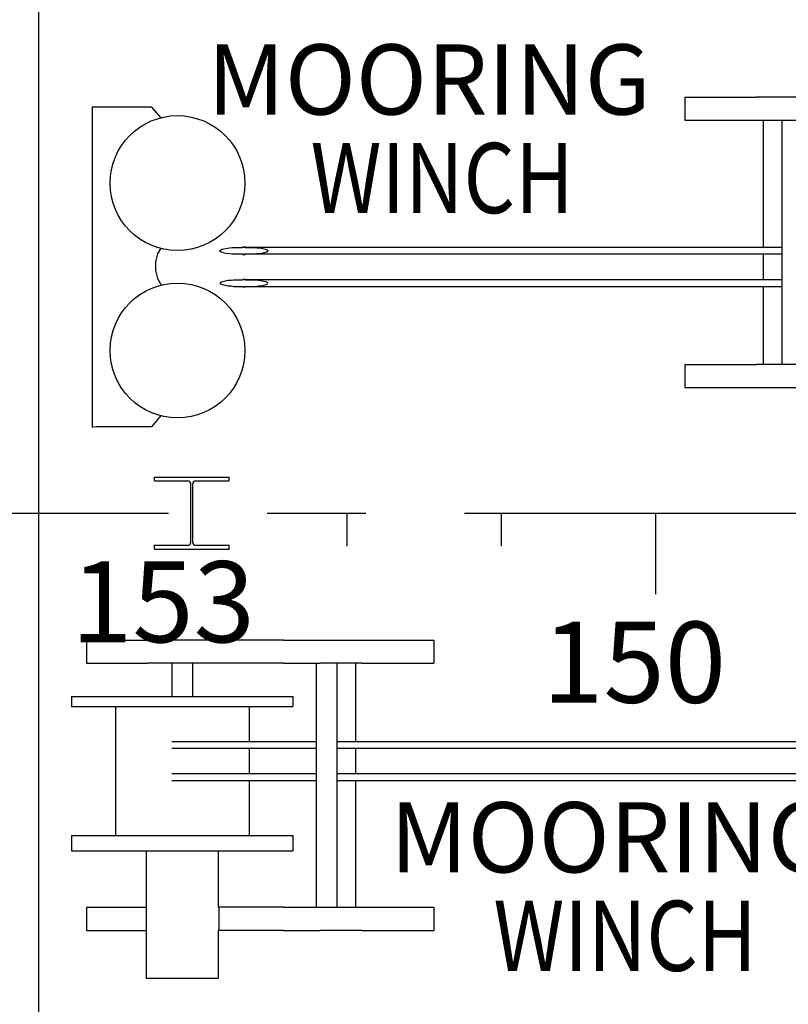
# Model space of a CAD drawing. Extents: x -39.5 to 45.6, y -14.4 to 15.7.
# Drawn here: x -18.5 to -17.4, y 8.9 to 10.4 of the extents above; entities that cross this region are included whole.
import ezdxf
from ezdxf.enums import TextEntityAlignment as Align

# ---------------------------------------------------------------- set-up
doc = ezdxf.new("R2010")
doc.units = 0
doc.header["$LTSCALE"] = 0.6
doc.header["$MEASUREMENT"] = 0
doc.linetypes.add('CENTER', pattern=[2, 1.25, -0.25, 0.25, -0.25])
doc.linetypes.add('MS', pattern=[0])
for name, color, linetype in [('BACKGROUND', 9, 'CONTINUOUS'), ('CENTER', 6, 'CENTER'), ('EQUIPMENT', 11, 'CONTINUOUS'), ('TEXT', 3, 'MS')]:
    doc.layers.add(name, color=color, linetype=linetype)
doc.styles.add('ROMANS', font='ROMANS.shx', dxfattribs={"height": 0.15625})

msp = doc.modelspace()

# ---------------------------------------------------------------- linework, layer by layer
at = {"layer": 'BACKGROUND'}
for p, q in [((-18.4982, 7.6543), (-18.4982, 11.7128)), ((-18.3223, 9.7324), (-18.3223, 9.7382)), ((-18.3223, 9.7382), (-18.209, 9.7382)), ((-18.3223, 9.7324), (-18.2715, 9.7324)), ((-18.2598, 9.7324), (-18.209, 9.7324)), ((-18.209, 9.7324), (-18.209, 9.7382)), ((-18.2672, 9.639), (-18.2672, 9.7281)), ((-18.2641, 9.639), (-18.2641, 9.7281)), ((-19.8308, 9.6836), (-18.4982, 9.6836)), ((-18.3223, 9.6347), (-18.2715, 9.6347)), ((-18.3223, 9.6289), (-18.3223, 9.6347)), ((-18.3223, 9.6289), (-18.209, 9.6289)), ((-18.2598, 9.6347), (-18.209, 9.6347)), ((-18.209, 9.6289), (-18.209, 9.6347))]:
    msp.add_line(p, q, dxfattribs=at)
for centre, start, end in [((-18.2715, 9.7281), 360, 90.0013), ((-18.2598, 9.7281), 89.9987, 180), ((-18.2715, 9.639), 269.9987, 0), ((-18.2598, 9.639), 180, 270.0013)]:
    msp.add_arc(centre, 0.0043, start, end, dxfattribs=at)
at = {"layer": 'CENTER', "color": 5, "linetype": 'CENTER'}
msp.add_line((-20.2511, 9.6836), (-9.0674, 9.6836), dxfattribs=at)
at = {"layer": 'EQUIPMENT'}
for p, q in [((-17.5164, 10.3149), (-17.4074, 10.3149)), ((-17.5164, 10.3149), (-17.5164, 10.2798)), ((-17.5164, 10.3149), (-17.4074, 10.3149)), ((-17.5164, 10.3149), (-17.5164, 10.2798)), ((-17.3439, 10.3149), (-17.4074, 10.3149)), ((-17.3439, 10.3149), (-17.4074, 10.3149)), ((-18.4172, 10.3003), (-18.4172, 9.8139)), ((-18.4172, 10.3003), (-18.4172, 9.8139)), ((-18.4172, 10.3003), (-18.4165, 10.3003)), ((-18.4172, 10.3003), (-18.4165, 10.3003)), ((-18.4165, 10.3003), (-18.411, 10.3003)), ((-18.4165, 10.3003), (-18.411, 10.3003)), ((-18.411, 10.3003), (-18.3272, 10.3003)), ((-18.411, 10.3003), (-18.3272, 10.3003)), ((-18.3272, 10.3003), (-18.3127, 10.2834)), ((-17.5164, 10.2798), (-17.4074, 10.2798)), ((-17.5164, 10.2798), (-17.4074, 10.2798)), ((-17.4074, 10.2798), (-17.3439, 10.2798)), ((-17.4074, 10.2798), (-17.3439, 10.2798)), ((-17.3976, 10.2798), (-17.3976, 10.0871)), ((-17.3976, 10.2798), (-17.3976, 10.0871)), ((-17.3693, 10.2798), (-17.3693, 9.9092)), ((-17.3693, 10.2798), (-17.3693, 9.9092)), ((-18.3179, 10.0769), (-18.3209, 10.0652)), ((-18.3179, 10.0769), (-18.3209, 10.0652)), ((-18.3125, 10.0857), (-18.3179, 10.0769)), ((-18.2201, 10.0835), (-18.2233, 10.0813)), ((-18.2201, 10.0835), (-18.2233, 10.0813)), ((-18.2233, 10.0813), (-18.2201, 10.0798)), ((-18.2233, 10.0813), (-18.2201, 10.0798)), ((-18.2138, 10.0849), (-18.2201, 10.0835)), ((-18.2138, 10.0849), (-18.2201, 10.0835)), ((-18.2201, 10.0798), (-18.2138, 10.0783)), ((-18.2201, 10.0798), (-18.2138, 10.0783)), ((-18.2082, 10.0857), (-18.2138, 10.0849)), ((-18.2082, 10.0857), (-18.2138, 10.0849)), ((-18.2138, 10.0783), (-18.2082, 10.0776)), ((-18.2138, 10.0783), (-18.2082, 10.0776)), ((-18.2041, 10.0864), (-18.2082, 10.0857)), ((-18.2041, 10.0864), (-18.2082, 10.0857)), ((-18.2082, 10.0776), (-18.2041, 10.0769)), ((-18.2082, 10.0776), (-18.2041, 10.0769)), ((-18.201, 10.0864), (-18.2041, 10.0864)), ((-18.201, 10.0864), (-18.2041, 10.0864)), ((-18.2041, 10.0769), (-18.201, 10.0769)), ((-18.2041, 10.0769), (-18.201, 10.0769)), ((-18.1987, 10.0864), (-18.201, 10.0864)), ((-18.1987, 10.0864), (-18.201, 10.0864)), ((-18.201, 10.0769), (-18.1987, 10.0769)), ((-18.201, 10.0769), (-18.1987, 10.0769)), ((-18.1969, 10.0864), (-18.1987, 10.0864)), ((-18.1969, 10.0864), (-18.1987, 10.0864)), ((-18.1987, 10.0769), (-18.1969, 10.0769)), ((-18.1987, 10.0769), (-18.1969, 10.0769)), ((-18.1955, 10.0864), (-18.1969, 10.0864)), ((-18.1955, 10.0864), (-18.1969, 10.0864)), ((-18.1969, 10.0769), (-18.1955, 10.0769)), ((-18.1969, 10.0769), (-18.1955, 10.0769)), ((-18.1943, 10.0864), (-18.1955, 10.0864)), ((-18.1943, 10.0864), (-18.1955, 10.0864)), ((-18.1955, 10.0769), (-18.1943, 10.0769)), ((-18.1955, 10.0769), (-18.1943, 10.0769)), ((-18.1934, 10.0864), (-18.1943, 10.0864)), ((-18.1934, 10.0864), (-18.1943, 10.0864)), ((-18.1943, 10.0769), (-18.1934, 10.0769)), ((-18.1943, 10.0769), (-18.1934, 10.0769)), ((-18.1926, 10.0864), (-18.1934, 10.0864)), ((-18.1926, 10.0864), (-18.1934, 10.0864)), ((-18.1934, 10.0769), (-18.1926, 10.0769)), ((-18.1934, 10.0769), (-18.1926, 10.0769)), ((-18.1918, 10.0864), (-18.1926, 10.0864)), ((-18.1918, 10.0864), (-18.1926, 10.0864)), ((-18.1926, 10.0769), (-18.1918, 10.0769)), ((-18.1926, 10.0769), (-18.1918, 10.0769)), ((-18.1912, 10.0864), (-18.1918, 10.0864)), ((-18.1912, 10.0864), (-18.1918, 10.0864)), ((-18.1918, 10.0769), (-18.1912, 10.0769)), ((-18.1918, 10.0769), (-18.1912, 10.0769)), ((-18.1906, 10.0864), (-18.1912, 10.0864)), ((-18.1906, 10.0864), (-18.1912, 10.0864)), ((-18.1912, 10.0769), (-18.1906, 10.0769)), ((-18.1912, 10.0769), (-18.1906, 10.0769)), ((-18.1901, 10.0864), (-18.1906, 10.0864)), ((-18.1901, 10.0864), (-18.1906, 10.0864)), ((-18.1906, 10.0769), (-18.1901, 10.0769)), ((-18.1906, 10.0769), (-18.1901, 10.0769)), ((-18.1897, 10.0864), (-18.1901, 10.0864)), ((-18.1897, 10.0864), (-18.1901, 10.0864)), ((-18.1901, 10.0769), (-18.1897, 10.0769)), ((-18.1901, 10.0769), (-18.1897, 10.0769)), ((-18.1893, 10.0864), (-18.1897, 10.0864)), ((-18.1893, 10.0864), (-18.1897, 10.0864)), ((-18.1897, 10.0769), (-18.1893, 10.0769)), ((-18.1897, 10.0769), (-18.1893, 10.0769)), ((-18.1888, 10.0864), (-18.1893, 10.0864)), ((-18.1888, 10.0864), (-18.1893, 10.0864)), ((-18.1893, 10.0769), (-18.1888, 10.0769)), ((-18.1893, 10.0769), (-18.1888, 10.0769)), ((-18.1884, 10.0871), (-18.1888, 10.0864)), ((-18.1884, 10.0871), (-18.1888, 10.0864)), ((-18.1888, 10.0769), (-18.1884, 10.0761)), ((-18.1888, 10.0769), (-18.1884, 10.0761)), ((-18.1881, 10.0871), (-18.1884, 10.0871)), ((-18.1881, 10.0871), (-18.1884, 10.0871)), ((-18.1884, 10.0761), (-18.1881, 10.0761)), ((-18.1884, 10.0761), (-18.1881, 10.0761)), ((-18.1878, 10.0871), (-18.1881, 10.0871)), ((-18.1878, 10.0871), (-18.1881, 10.0871)), ((-18.1881, 10.0761), (-18.1878, 10.0761)), ((-18.1881, 10.0761), (-18.1878, 10.0761)), ((-18.1874, 10.0871), (-18.1878, 10.0871)), ((-18.1874, 10.0871), (-18.1878, 10.0871)), ((-18.1878, 10.0761), (-18.1874, 10.0761)), ((-18.1878, 10.0761), (-18.1874, 10.0761)), ((-18.1871, 10.0871), (-18.1874, 10.0871)), ((-18.1871, 10.0871), (-18.1874, 10.0871)), ((-18.1874, 10.0761), (-18.1871, 10.0761)), ((-18.1874, 10.0761), (-18.1871, 10.0761)), ((-18.1867, 10.0871), (-18.1871, 10.0871)), ((-18.1867, 10.0871), (-18.1871, 10.0871)), ((-18.1871, 10.0761), (-18.1867, 10.0761)), ((-18.1871, 10.0761), (-18.1867, 10.0761)), ((-18.1864, 10.0871), (-18.1867, 10.0871)), ((-18.1864, 10.0871), (-18.1867, 10.0871)), ((-18.1867, 10.0761), (-18.1864, 10.0761)), ((-18.1867, 10.0761), (-18.1864, 10.0761)), ((-18.1861, 10.0871), (-18.1864, 10.0871)), ((-18.1861, 10.0871), (-18.1864, 10.0871)), ((-18.1864, 10.0761), (-18.1861, 10.0761)), ((-18.1864, 10.0761), (-18.1861, 10.0761)), ((-18.1863, 10.0871), (-17.3693, 10.0871)), ((-18.1863, 10.0871), (-17.3693, 10.0871)), ((-18.1863, 10.0769), (-17.3693, 10.0769)), ((-18.1863, 10.0769), (-17.3693, 10.0769)), ((-18.1858, 10.0871), (-18.1861, 10.0871)), ((-18.1858, 10.0871), (-18.1861, 10.0871)), ((-18.1861, 10.0761), (-18.1858, 10.0761)), ((-18.1861, 10.0761), (-18.1858, 10.0761)), ((-18.1855, 10.0871), (-18.1858, 10.0871)), ((-18.1855, 10.0871), (-18.1858, 10.0871)), ((-18.1858, 10.0761), (-18.1855, 10.0761)), ((-18.1858, 10.0761), (-18.1855, 10.0761)), ((-18.1851, 10.0871), (-18.1855, 10.0871)), ((-18.1851, 10.0871), (-18.1855, 10.0871)), ((-18.1855, 10.0761), (-18.1851, 10.0761)), ((-18.1855, 10.0761), (-18.1851, 10.0761)), ((-18.1848, 10.0871), (-18.1851, 10.0871)), ((-18.1848, 10.0871), (-18.1851, 10.0871)), ((-18.1851, 10.0761), (-18.1848, 10.0761)), ((-18.1851, 10.0761), (-18.1848, 10.0761)), ((-18.1845, 10.0871), (-18.1848, 10.0871)), ((-18.1845, 10.0871), (-18.1848, 10.0871)), ((-18.1848, 10.0761), (-18.1845, 10.0761)), ((-18.1848, 10.0761), (-18.1845, 10.0761)), ((-18.184, 10.0864), (-18.1845, 10.0871)), ((-18.184, 10.0864), (-18.1845, 10.0871)), ((-18.1845, 10.0761), (-18.184, 10.0769)), ((-18.1845, 10.0761), (-18.184, 10.0769)), ((-18.1837, 10.0864), (-18.184, 10.0864)), ((-18.1837, 10.0864), (-18.184, 10.0864)), ((-18.184, 10.0769), (-18.1837, 10.0769)), ((-18.184, 10.0769), (-18.1837, 10.0769)), ((-18.1833, 10.0864), (-18.1837, 10.0864)), ((-18.1833, 10.0864), (-18.1837, 10.0864)), ((-18.1837, 10.0769), (-18.1833, 10.0769)), ((-18.1837, 10.0769), (-18.1833, 10.0769)), ((-18.1828, 10.0864), (-18.1833, 10.0864)), ((-18.1828, 10.0864), (-18.1833, 10.0864)), ((-18.1833, 10.0769), (-18.1828, 10.0769)), ((-18.1833, 10.0769), (-18.1828, 10.0769)), ((-18.1823, 10.0864), (-18.1828, 10.0864)), ((-18.1823, 10.0864), (-18.1828, 10.0864)), ((-18.1828, 10.0769), (-18.1823, 10.0769)), ((-18.1828, 10.0769), (-18.1823, 10.0769)), ((-18.1818, 10.0864), (-18.1823, 10.0864)), ((-18.1818, 10.0864), (-18.1823, 10.0864)), ((-18.1823, 10.0769), (-18.1818, 10.0769)), ((-18.1823, 10.0769), (-18.1818, 10.0769)), ((-18.1812, 10.0864), (-18.1818, 10.0864)), ((-18.1812, 10.0864), (-18.1818, 10.0864)), ((-18.1818, 10.0769), (-18.1812, 10.0769)), ((-18.1818, 10.0769), (-18.1812, 10.0769)), ((-18.1805, 10.0864), (-18.1812, 10.0864)), ((-18.1805, 10.0864), (-18.1812, 10.0864)), ((-18.1812, 10.0769), (-18.1805, 10.0769)), ((-18.1812, 10.0769), (-18.1805, 10.0769)), ((-18.1797, 10.0864), (-18.1805, 10.0864)), ((-18.1797, 10.0864), (-18.1805, 10.0864)), ((-18.1805, 10.0769), (-18.1797, 10.0769)), ((-18.1805, 10.0769), (-18.1797, 10.0769)), ((-18.1789, 10.0864), (-18.1797, 10.0864)), ((-18.1789, 10.0864), (-18.1797, 10.0864)), ((-18.1797, 10.0769), (-18.1789, 10.0769)), ((-18.1797, 10.0769), (-18.1789, 10.0769)), ((-18.1778, 10.0864), (-18.1789, 10.0864)), ((-18.1778, 10.0864), (-18.1789, 10.0864)), ((-18.1789, 10.0769), (-18.1778, 10.0769)), ((-18.1789, 10.0769), (-18.1778, 10.0769)), ((-18.1765, 10.0864), (-18.1778, 10.0864)), ((-18.1765, 10.0864), (-18.1778, 10.0864)), ((-18.1778, 10.0769), (-18.1765, 10.0769)), ((-18.1778, 10.0769), (-18.1765, 10.0769)), ((-18.1749, 10.0864), (-18.1765, 10.0864)), ((-18.1749, 10.0864), (-18.1765, 10.0864)), ((-18.1765, 10.0769), (-18.1749, 10.0769)), ((-18.1765, 10.0769), (-18.1749, 10.0769)), ((-18.1729, 10.0864), (-18.1749, 10.0864)), ((-18.1729, 10.0864), (-18.1749, 10.0864)), ((-18.1749, 10.0769), (-18.1729, 10.0769)), ((-18.1749, 10.0769), (-18.1729, 10.0769)), ((-18.1703, 10.0864), (-18.1729, 10.0864)), ((-18.1703, 10.0864), (-18.1729, 10.0864)), ((-18.1729, 10.0769), (-18.1703, 10.0769)), ((-18.1729, 10.0769), (-18.1703, 10.0769)), ((-18.1667, 10.0857), (-18.1703, 10.0864)), ((-18.1667, 10.0857), (-18.1703, 10.0864)), ((-18.1703, 10.0769), (-18.1667, 10.0776)), ((-18.1703, 10.0769), (-18.1667, 10.0776)), ((-18.1618, 10.0857), (-18.1667, 10.0857)), ((-18.1618, 10.0857), (-18.1667, 10.0857)), ((-18.1667, 10.0776), (-18.1618, 10.0776)), ((-18.1667, 10.0776), (-18.1618, 10.0776)), ((-18.1557, 10.0842), (-18.1618, 10.0857)), ((-18.1557, 10.0842), (-18.1618, 10.0857)), ((-18.1618, 10.0776), (-18.1557, 10.0791)), ((-18.1618, 10.0776), (-18.1557, 10.0791)), ((-18.1503, 10.0827), (-18.1557, 10.0842)), ((-18.1503, 10.0827), (-18.1557, 10.0842)), ((-18.1557, 10.0791), (-18.1503, 10.0805)), ((-18.1557, 10.0791), (-18.1503, 10.0805)), ((-18.1503, 10.0805), (-18.1503, 10.0827)), ((-18.1503, 10.0805), (-18.1503, 10.0827)), ((-17.3976, 10.0769), (-17.3976, 10.0381)), ((-17.3976, 10.0769), (-17.3976, 10.0381)), ((-18.3209, 10.0652), (-18.3209, 10.052)), ((-18.3209, 10.0652), (-18.3209, 10.052)), ((-18.3209, 10.052), (-18.3179, 10.0395)), ((-18.3209, 10.052), (-18.3179, 10.0395)), ((-18.3179, 10.0395), (-18.3116, 10.0293)), ((-18.3179, 10.0395), (-18.3116, 10.0293)), ((-18.217, 10.0351), (-18.2224, 10.0337)), ((-18.217, 10.0351), (-18.2224, 10.0337)), ((-18.2224, 10.0337), (-18.2224, 10.0315)), ((-18.2224, 10.0337), (-18.2224, 10.0315)), ((-18.2224, 10.0315), (-18.217, 10.03)), ((-18.2224, 10.0315), (-18.217, 10.03)), ((-18.2109, 10.0366), (-18.217, 10.0351)), ((-18.2109, 10.0366), (-18.217, 10.0351)), ((-18.217, 10.03), (-18.2109, 10.0285)), ((-18.217, 10.03), (-18.2109, 10.0285)), ((-18.206, 10.0366), (-18.2109, 10.0366)), ((-18.206, 10.0366), (-18.2109, 10.0366)), ((-18.2024, 10.0373), (-18.206, 10.0366)), ((-18.2024, 10.0373), (-18.206, 10.0366)), ((-18.1998, 10.0373), (-18.2024, 10.0373)), ((-18.1998, 10.0373), (-18.2024, 10.0373)), ((-18.1978, 10.0373), (-18.1998, 10.0373)), ((-18.1978, 10.0373), (-18.1998, 10.0373)), ((-18.1962, 10.0373), (-18.1978, 10.0373)), ((-18.1962, 10.0373), (-18.1978, 10.0373)), ((-18.1949, 10.0373), (-18.1962, 10.0373)), ((-18.1949, 10.0373), (-18.1962, 10.0373)), ((-18.1938, 10.0373), (-18.1949, 10.0373)), ((-18.1938, 10.0373), (-18.1949, 10.0373)), ((-18.193, 10.0373), (-18.1938, 10.0373)), ((-18.193, 10.0373), (-18.1938, 10.0373)), ((-18.1922, 10.0373), (-18.193, 10.0373)), ((-18.1922, 10.0373), (-18.193, 10.0373)), ((-18.1915, 10.0373), (-18.1922, 10.0373)), ((-18.1915, 10.0373), (-18.1922, 10.0373)), ((-18.1909, 10.0373), (-18.1915, 10.0373)), ((-18.1909, 10.0373), (-18.1915, 10.0373)), ((-18.1904, 10.0373), (-18.1909, 10.0373)), ((-18.1904, 10.0373), (-18.1909, 10.0373)), ((-18.1899, 10.0373), (-18.1904, 10.0373)), ((-18.1899, 10.0373), (-18.1904, 10.0373)), ((-18.1894, 10.0373), (-18.1899, 10.0373)), ((-18.1894, 10.0373), (-18.1899, 10.0373)), ((-18.189, 10.0373), (-18.1894, 10.0373)), ((-18.189, 10.0373), (-18.1894, 10.0373)), ((-18.1887, 10.0373), (-18.189, 10.0373)), ((-18.1887, 10.0373), (-18.189, 10.0373)), ((-18.1883, 10.0381), (-18.1887, 10.0373)), ((-18.1883, 10.0381), (-18.1887, 10.0373)), ((-18.1879, 10.0381), (-18.1883, 10.0381)), ((-18.1879, 10.0381), (-18.1883, 10.0381)), ((-18.1876, 10.0381), (-18.1879, 10.0381)), ((-18.1876, 10.0381), (-18.1879, 10.0381)), ((-18.1872, 10.0381), (-18.1876, 10.0381)), ((-18.1872, 10.0381), (-18.1876, 10.0381)), ((-18.1869, 10.0381), (-18.1872, 10.0381)), ((-18.1869, 10.0381), (-18.1872, 10.0381)), ((-18.1866, 10.0381), (-18.1869, 10.0381)), ((-18.1866, 10.0381), (-18.1869, 10.0381)), ((-18.1863, 10.0381), (-18.1866, 10.0381)), ((-18.1863, 10.0381), (-18.1866, 10.0381)), ((-18.1863, 10.0381), (-17.3693, 10.0381)), ((-18.1863, 10.0381), (-17.3693, 10.0381)), ((-18.186, 10.0381), (-18.1863, 10.0381)), ((-18.186, 10.0381), (-18.1863, 10.0381)), ((-18.1856, 10.0381), (-18.186, 10.0381)), ((-18.1856, 10.0381), (-18.186, 10.0381)), ((-18.1853, 10.0381), (-18.1856, 10.0381)), ((-18.1853, 10.0381), (-18.1856, 10.0381)), ((-18.185, 10.0381), (-18.1853, 10.0381)), ((-18.185, 10.0381), (-18.1853, 10.0381)), ((-18.1846, 10.0381), (-18.185, 10.0381)), ((-18.1846, 10.0381), (-18.185, 10.0381)), ((-18.1843, 10.0381), (-18.1846, 10.0381)), ((-18.1843, 10.0381), (-18.1846, 10.0381)), ((-18.1839, 10.0373), (-18.1843, 10.0381)), ((-18.1839, 10.0373), (-18.1843, 10.0381)), ((-18.1834, 10.0373), (-18.1839, 10.0373)), ((-18.1834, 10.0373), (-18.1839, 10.0373)), ((-18.183, 10.0373), (-18.1834, 10.0373)), ((-18.183, 10.0373), (-18.1834, 10.0373)), ((-18.1826, 10.0373), (-18.183, 10.0373)), ((-18.1826, 10.0373), (-18.183, 10.0373)), ((-18.1821, 10.0373), (-18.1826, 10.0373)), ((-18.1821, 10.0373), (-18.1826, 10.0373)), ((-18.1815, 10.0373), (-18.1821, 10.0373)), ((-18.1815, 10.0373), (-18.1821, 10.0373)), ((-18.1809, 10.0373), (-18.1815, 10.0373)), ((-18.1809, 10.0373), (-18.1815, 10.0373)), ((-18.1801, 10.0373), (-18.1809, 10.0373)), ((-18.1801, 10.0373), (-18.1809, 10.0373)), ((-18.1793, 10.0373), (-18.1801, 10.0373)), ((-18.1793, 10.0373), (-18.1801, 10.0373)), ((-18.1784, 10.0373), (-18.1793, 10.0373)), ((-18.1784, 10.0373), (-18.1793, 10.0373)), ((-18.1772, 10.0373), (-18.1784, 10.0373)), ((-18.1772, 10.0373), (-18.1784, 10.0373)), ((-18.1758, 10.0373), (-18.1772, 10.0373)), ((-18.1758, 10.0373), (-18.1772, 10.0373)), ((-18.174, 10.0373), (-18.1758, 10.0373)), ((-18.174, 10.0373), (-18.1758, 10.0373)), ((-18.1717, 10.0373), (-18.174, 10.0373)), ((-18.1717, 10.0373), (-18.174, 10.0373)), ((-18.1686, 10.0373), (-18.1717, 10.0373)), ((-18.1686, 10.0373), (-18.1717, 10.0373)), ((-18.1644, 10.0366), (-18.1686, 10.0373)), ((-18.1644, 10.0366), (-18.1686, 10.0373)), ((-18.1589, 10.0359), (-18.1644, 10.0366)), ((-18.1589, 10.0359), (-18.1644, 10.0366)), ((-18.1644, 10.0285), (-18.1589, 10.0293)), ((-18.1644, 10.0285), (-18.1589, 10.0293)), ((-18.1526, 10.0344), (-18.1589, 10.0359)), ((-18.1526, 10.0344), (-18.1589, 10.0359)), ((-18.1589, 10.0293), (-18.1526, 10.0307)), ((-18.1589, 10.0293), (-18.1526, 10.0307)), ((-18.1494, 10.0329), (-18.1526, 10.0344)), ((-18.1494, 10.0329), (-18.1526, 10.0344)), ((-18.1526, 10.0307), (-18.1494, 10.0322)), ((-18.1526, 10.0307), (-18.1494, 10.0322)), ((-18.2109, 10.0285), (-18.206, 10.0285)), ((-18.2109, 10.0285), (-18.206, 10.0285)), ((-18.206, 10.0285), (-18.2024, 10.0278)), ((-18.206, 10.0285), (-18.2024, 10.0278)), ((-18.2024, 10.0278), (-18.1998, 10.0278)), ((-18.2024, 10.0278), (-18.1998, 10.0278)), ((-18.1998, 10.0278), (-18.1978, 10.0278)), ((-18.1998, 10.0278), (-18.1978, 10.0278)), ((-18.1978, 10.0278), (-18.1962, 10.0278)), ((-18.1978, 10.0278), (-18.1962, 10.0278)), ((-18.1962, 10.0278), (-18.1949, 10.0278)), ((-18.1962, 10.0278), (-18.1949, 10.0278)), ((-18.1949, 10.0278), (-18.1938, 10.0278)), ((-18.1949, 10.0278), (-18.1938, 10.0278)), ((-18.1938, 10.0278), (-18.193, 10.0278)), ((-18.1938, 10.0278), (-18.193, 10.0278)), ((-18.193, 10.0278), (-18.1922, 10.0278)), ((-18.193, 10.0278), (-18.1922, 10.0278)), ((-18.1922, 10.0278), (-18.1915, 10.0278)), ((-18.1922, 10.0278), (-18.1915, 10.0278)), ((-18.1915, 10.0278), (-18.1909, 10.0278)), ((-18.1915, 10.0278), (-18.1909, 10.0278)), ((-18.1909, 10.0278), (-18.1904, 10.0278)), ((-18.1909, 10.0278), (-18.1904, 10.0278)), ((-18.1904, 10.0278), (-18.1899, 10.0278)), ((-18.1904, 10.0278), (-18.1899, 10.0278)), ((-18.1899, 10.0278), (-18.1894, 10.0278)), ((-18.1899, 10.0278), (-18.1894, 10.0278)), ((-18.1894, 10.0278), (-18.189, 10.0278)), ((-18.1894, 10.0278), (-18.189, 10.0278)), ((-18.189, 10.0278), (-18.1887, 10.0278)), ((-18.189, 10.0278), (-18.1887, 10.0278)), ((-18.1887, 10.0278), (-18.1883, 10.0271)), ((-18.1887, 10.0278), (-18.1883, 10.0271)), ((-18.1883, 10.0271), (-18.1879, 10.0271)), ((-18.1883, 10.0271), (-18.1879, 10.0271)), ((-18.1879, 10.0271), (-18.1876, 10.0271)), ((-18.1879, 10.0271), (-18.1876, 10.0271)), ((-18.1876, 10.0271), (-18.1872, 10.0271)), ((-18.1876, 10.0271), (-18.1872, 10.0271)), ((-18.1872, 10.0271), (-18.1869, 10.0271)), ((-18.1872, 10.0271), (-18.1869, 10.0271)), ((-18.1869, 10.0271), (-18.1866, 10.0271)), ((-18.1869, 10.0271), (-18.1866, 10.0271)), ((-18.1866, 10.0271), (-18.1863, 10.0271)), ((-18.1866, 10.0271), (-18.1863, 10.0271)), ((-18.1863, 10.0278), (-17.3693, 10.0278)), ((-18.1863, 10.0278), (-17.3693, 10.0278)), ((-18.1863, 10.0271), (-18.186, 10.0271)), ((-18.1863, 10.0271), (-18.186, 10.0271)), ((-18.186, 10.0271), (-18.1856, 10.0271)), ((-18.186, 10.0271), (-18.1856, 10.0271)), ((-18.1856, 10.0271), (-18.1853, 10.0271)), ((-18.1856, 10.0271), (-18.1853, 10.0271)), ((-18.1853, 10.0271), (-18.185, 10.0271)), ((-18.1853, 10.0271), (-18.185, 10.0271)), ((-18.185, 10.0271), (-18.1846, 10.0271)), ((-18.185, 10.0271), (-18.1846, 10.0271)), ((-18.1846, 10.0271), (-18.1843, 10.0271)), ((-18.1846, 10.0271), (-18.1843, 10.0271)), ((-18.1843, 10.0271), (-18.1839, 10.0278)), ((-18.1843, 10.0271), (-18.1839, 10.0278)), ((-18.1839, 10.0278), (-18.1834, 10.0278)), ((-18.1839, 10.0278), (-18.1834, 10.0278)), ((-18.1834, 10.0278), (-18.183, 10.0278)), ((-18.1834, 10.0278), (-18.183, 10.0278)), ((-18.183, 10.0278), (-18.1826, 10.0278)), ((-18.183, 10.0278), (-18.1826, 10.0278)), ((-18.1826, 10.0278), (-18.1821, 10.0278)), ((-18.1826, 10.0278), (-18.1821, 10.0278)), ((-18.1821, 10.0278), (-18.1815, 10.0278)), ((-18.1821, 10.0278), (-18.1815, 10.0278)), ((-18.1815, 10.0278), (-18.1809, 10.0278)), ((-18.1815, 10.0278), (-18.1809, 10.0278)), ((-18.1809, 10.0278), (-18.1801, 10.0278)), ((-18.1809, 10.0278), (-18.1801, 10.0278)), ((-18.1801, 10.0278), (-18.1793, 10.0278)), ((-18.1801, 10.0278), (-18.1793, 10.0278)), ((-18.1793, 10.0278), (-18.1784, 10.0278)), ((-18.1793, 10.0278), (-18.1784, 10.0278)), ((-18.1784, 10.0278), (-18.1772, 10.0278)), ((-18.1784, 10.0278), (-18.1772, 10.0278)), ((-18.1772, 10.0278), (-18.1758, 10.0278)), ((-18.1772, 10.0278), (-18.1758, 10.0278)), ((-18.1758, 10.0278), (-18.174, 10.0278)), ((-18.1758, 10.0278), (-18.174, 10.0278)), ((-18.174, 10.0278), (-18.1717, 10.0278)), ((-18.174, 10.0278), (-18.1717, 10.0278)), ((-18.1717, 10.0278), (-18.1686, 10.0278)), ((-18.1717, 10.0278), (-18.1686, 10.0278)), ((-18.1686, 10.0278), (-18.1644, 10.0285)), ((-18.1686, 10.0278), (-18.1644, 10.0285)), ((-17.3976, 10.0278), (-17.3976, 9.9092)), ((-17.3976, 10.0278), (-17.3976, 9.9092)), ((-17.5164, 9.9092), (-17.4074, 9.9092)), ((-17.5164, 9.9092), (-17.5164, 9.874)), ((-17.5164, 9.9092), (-17.4074, 9.9092)), ((-17.5164, 9.9092), (-17.5164, 9.874)), ((-17.3439, 9.9092), (-17.4074, 9.9092)), ((-17.3439, 9.9092), (-17.4074, 9.9092)), ((-17.5164, 9.874), (-17.4074, 9.874)), ((-17.5164, 9.874), (-17.4074, 9.874)), ((-17.4074, 9.874), (-17.3439, 9.874)), ((-17.4074, 9.874), (-17.3439, 9.874)), ((-18.3128, 9.8315), (-18.3269, 9.8147)), ((-18.3128, 9.8315), (-18.3269, 9.8147)), ((-18.4172, 9.8139), (-18.4165, 9.8139)), ((-18.4172, 9.8139), (-18.4165, 9.8139)), ((-18.411, 9.8147), (-18.4165, 9.8139)), ((-18.411, 9.8147), (-18.4165, 9.8139)), ((-18.3269, 9.8147), (-18.411, 9.8147)), ((-18.3269, 9.8147), (-18.411, 9.8147)), ((-18.4256, 9.4909), (-18.4256, 9.4558)), ((-18.4256, 9.4909), (-18.4256, 9.4558)), ((-18.4256, 9.4909), (-18.3329, 9.4909)), ((-18.4256, 9.4909), (-18.3329, 9.4909)), ((-18.331, 9.4909), (-18.3329, 9.4909)), ((-18.331, 9.4909), (-18.3329, 9.4909)), ((-18.3255, 9.4909), (-18.331, 9.4909)), ((-18.3255, 9.4909), (-18.331, 9.4909)), ((-18.3163, 9.4909), (-18.3255, 9.4909)), ((-18.3163, 9.4909), (-18.3255, 9.4909)), ((-18.3055, 9.4909), (-18.3163, 9.4909)), ((-18.3055, 9.4909), (-18.3163, 9.4909)), ((-18.2922, 9.4909), (-18.3055, 9.4909)), ((-18.2922, 9.4909), (-18.3055, 9.4909)), ((-18.2772, 9.4909), (-18.2922, 9.4909)), ((-18.2772, 9.4909), (-18.2922, 9.4909)), ((-18.2629, 9.4909), (-18.2772, 9.4909)), ((-18.2629, 9.4909), (-18.2772, 9.4909)), ((-18.25, 9.4909), (-18.2629, 9.4909)), ((-18.25, 9.4909), (-18.2629, 9.4909)), ((-18.2387, 9.4909), (-18.25, 9.4909)), ((-18.2387, 9.4909), (-18.25, 9.4909)), ((-18.2299, 9.4909), (-18.2387, 9.4909)), ((-18.2299, 9.4909), (-18.2387, 9.4909)), ((-18.2246, 9.4909), (-18.2299, 9.4909)), ((-18.2246, 9.4909), (-18.2299, 9.4909)), ((-18.2105, 9.4909), (-18.2246, 9.4909)), ((-18.2105, 9.4909), (-18.2246, 9.4909)), ((-18.1264, 9.4909), (-18.2105, 9.4909)), ((-18.1264, 9.4909), (-18.2105, 9.4909)), ((-18.1264, 9.4909), (-18.0706, 9.4909)), ((-18.1264, 9.4909), (-18.0706, 9.4909)), ((-18.0706, 9.4909), (-18.0071, 9.4909)), ((-18.0706, 9.4909), (-18.0071, 9.4909)), ((-18.0071, 9.4909), (-17.8981, 9.4909)), ((-18.0071, 9.4909), (-17.8981, 9.4909)), ((-17.8981, 9.4909), (-17.8981, 9.4558)), ((-17.8981, 9.4909), (-17.8981, 9.4558)), ((-18.4256, 9.4558), (-18.3329, 9.4558)), ((-18.4256, 9.4558), (-18.3329, 9.4558)), ((-18.331, 9.4558), (-18.3329, 9.4558)), ((-18.331, 9.4558), (-18.3329, 9.4558)), ((-18.3255, 9.4558), (-18.331, 9.4558)), ((-18.3255, 9.4558), (-18.331, 9.4558)), ((-18.3163, 9.4558), (-18.3255, 9.4558)), ((-18.3163, 9.4558), (-18.3255, 9.4558)), ((-18.3055, 9.4558), (-18.3163, 9.4558)), ((-18.3055, 9.4558), (-18.3163, 9.4558)), ((-18.2922, 9.4558), (-18.3055, 9.4558)), ((-18.2922, 9.4558), (-18.3055, 9.4558)), ((-18.2957, 9.4558), (-18.2957, 9.4053)), ((-18.2957, 9.4558), (-18.2957, 9.4053)), ((-18.2772, 9.4558), (-18.2922, 9.4558)), ((-18.2772, 9.4558), (-18.2922, 9.4558)), ((-18.2629, 9.4558), (-18.2772, 9.4558)), ((-18.2629, 9.4558), (-18.2772, 9.4558)), ((-18.2645, 9.4558), (-18.2645, 9.4053)), ((-18.2645, 9.4558), (-18.2645, 9.4053)), ((-18.25, 9.4558), (-18.2629, 9.4558)), ((-18.25, 9.4558), (-18.2629, 9.4558)), ((-18.2387, 9.4558), (-18.25, 9.4558)), ((-18.2387, 9.4558), (-18.25, 9.4558)), ((-18.2299, 9.4558), (-18.2387, 9.4558)), ((-18.2299, 9.4558), (-18.2387, 9.4558)), ((-18.2246, 9.4558), (-18.2299, 9.4558)), ((-18.2246, 9.4558), (-18.2299, 9.4558)), ((-18.2105, 9.4558), (-18.2246, 9.4558)), ((-18.2105, 9.4558), (-18.2246, 9.4558)), ((-18.1264, 9.4558), (-18.2105, 9.4558)), ((-18.1264, 9.4558), (-18.2105, 9.4558)), ((-18.1264, 9.4558), (-18.0706, 9.4558)), ((-18.1264, 9.4558), (-18.0706, 9.4558)), ((-18.0764, 9.4558), (-18.0764, 9.0852)), ((-18.0764, 9.4558), (-18.0764, 9.0852)), ((-18.0071, 9.4558), (-18.0706, 9.4558)), ((-18.0071, 9.4558), (-18.0706, 9.4558)), ((-18.0452, 9.4558), (-18.0452, 9.0852)), ((-18.0452, 9.4558), (-18.0452, 9.0852)), ((-18.0169, 9.4558), (-18.0169, 9.3371)), ((-18.0169, 9.4558), (-18.0169, 9.3371)), ((-18.0071, 9.4558), (-17.8981, 9.4558)), ((-18.0071, 9.4558), (-17.8981, 9.4558)), ((-18.4481, 9.4053), (-18.1121, 9.4053)), ((-18.4481, 9.4053), (-18.4481, 9.3899)), ((-18.4481, 9.4053), (-18.1121, 9.4053)), ((-18.4481, 9.4053), (-18.4481, 9.3899)), ((-18.1121, 9.4053), (-18.1121, 9.3899)), ((-18.1121, 9.4053), (-18.1121, 9.3899)), ((-18.4481, 9.3899), (-18.1121, 9.3899)), ((-18.4481, 9.3899), (-18.1121, 9.3899)), ((-18.3817, 9.3899), (-18.3817, 9.1943)), ((-18.3817, 9.3899), (-18.3817, 9.1943)), ((-18.1785, 9.3899), (-18.1785, 9.3371)), ((-18.1785, 9.3899), (-18.1785, 9.3371)), ((-18.296, 9.3371), (-18.0764, 9.3371)), ((-18.296, 9.3371), (-18.0764, 9.3371)), ((-18.296, 9.3269), (-18.0764, 9.3269)), ((-18.296, 9.3269), (-18.0764, 9.3269)), ((-18.1785, 9.3269), (-18.1785, 9.2881)), ((-18.1785, 9.3269), (-18.1785, 9.2881)), ((-18.0452, 9.3371), (-17.2087, 9.3371)), ((-18.0452, 9.3371), (-17.2087, 9.3371)), ((-18.0452, 9.3269), (-17.2087, 9.3269)), ((-18.0452, 9.3269), (-17.2087, 9.3269)), ((-18.0169, 9.3269), (-18.0169, 9.2881)), ((-18.0169, 9.3269), (-18.0169, 9.2881)), ((-18.296, 9.2881), (-18.0764, 9.2881)), ((-18.296, 9.2881), (-18.0764, 9.2881)), ((-18.0452, 9.2881), (-17.2087, 9.2881)), ((-18.0452, 9.2881), (-17.2087, 9.2881)), ((-18.296, 9.2778), (-18.0764, 9.2778)), ((-18.296, 9.2778), (-18.0764, 9.2778)), ((-18.1785, 9.2778), (-18.1785, 9.1943)), ((-18.1785, 9.2778), (-18.1785, 9.1943)), ((-18.0452, 9.2778), (-17.2087, 9.2778)), ((-18.0452, 9.2778), (-17.2087, 9.2778)), ((-18.0169, 9.2778), (-18.0169, 9.0852)), ((-18.0169, 9.2778), (-18.0169, 9.0852)), ((-18.4481, 9.1943), (-18.1121, 9.1943)), ((-18.4481, 9.1943), (-18.4481, 9.1709)), ((-18.4481, 9.1943), (-18.1121, 9.1943)), ((-18.4481, 9.1943), (-18.4481, 9.1709)), ((-18.1121, 9.1943), (-18.1121, 9.1709)), ((-18.1121, 9.1943), (-18.1121, 9.1709)), ((-18.4481, 9.1709), (-18.1121, 9.1709)), ((-18.4481, 9.1709), (-18.1121, 9.1709)), ((-18.3348, 9.1709), (-18.3348, 8.9775)), ((-18.3348, 9.1709), (-18.3348, 8.9775)), ((-18.2254, 9.1709), (-18.2254, 9.0852)), ((-18.2254, 9.1709), (-18.2254, 9.0852)), ((-18.4256, 9.0852), (-18.3348, 9.0852)), ((-18.4256, 9.0852), (-18.4256, 9.05)), ((-18.4256, 9.0852), (-18.3348, 9.0852)), ((-18.4256, 9.0852), (-18.4256, 9.05)), ((-18.2246, 9.0852), (-18.2254, 9.0852)), ((-18.2105, 9.0852), (-18.2246, 9.0852)), ((-18.2105, 9.0852), (-18.2246, 9.0852)), ((-18.2246, 9.0852), (-18.2246, 9.05)), ((-18.1264, 9.0852), (-18.2105, 9.0852)), ((-18.1264, 9.0852), (-18.2105, 9.0852)), ((-18.1264, 9.0852), (-18.0706, 9.0852)), ((-18.1264, 9.0852), (-18.0706, 9.0852)), ((-18.0706, 9.0852), (-18.0071, 9.0852)), ((-18.0706, 9.0852), (-18.0071, 9.0852)), ((-18.0071, 9.0852), (-17.8981, 9.0852)), ((-18.0071, 9.0852), (-17.8981, 9.0852)), ((-17.8981, 9.0852), (-17.8981, 9.05)), ((-17.8981, 9.0852), (-17.8981, 9.05)), ((-18.4256, 9.05), (-18.3348, 9.05)), ((-18.4256, 9.05), (-18.3348, 9.05)), ((-18.2246, 9.05), (-18.2254, 9.05)), ((-18.2254, 9.05), (-18.2254, 8.9775)), ((-18.2254, 9.05), (-18.2254, 8.9775)), ((-18.2105, 9.05), (-18.2246, 9.05)), ((-18.2105, 9.05), (-18.2246, 9.05)), ((-18.1264, 9.05), (-18.2105, 9.05)), ((-18.1264, 9.05), (-18.2105, 9.05)), ((-18.1264, 9.05), (-18.0706, 9.05)), ((-18.1264, 9.05), (-18.0706, 9.05)), ((-18.0071, 9.05), (-18.0706, 9.05)), ((-18.0071, 9.05), (-18.0706, 9.05)), ((-18.0071, 9.05), (-17.8981, 9.05)), ((-18.0071, 9.05), (-17.8981, 9.05)), ((-18.3348, 8.9775), (-18.2254, 8.9775)), ((-18.3348, 8.9775), (-18.2254, 8.9775))]:
    msp.add_line(p, q, dxfattribs=at)
for centre in [(-18.2873, 10.1845), (-18.2873, 9.9304)]:
    msp.add_circle(centre, 0.1024, dxfattribs=at)
at = {"layer": 'TEXT'}
for p, q in [((-18.0295, 9.6335), (-18.0295, 9.6836)), ((-17.7952, 9.6335), (-17.7952, 9.6836)), ((-17.5608, 9.5607), (-17.5608, 9.6836))]:
    msp.add_line(p, q, dxfattribs=at)

# ---------------------------------------------------------------- texts
at = {"layer": 'TEXT', "style": 'ROMANS'}
for s, height, width, p in [('MOORING', 0.10656, 1, (-18.2422, 10.3418)), ('WINCH', 0.10656, 0.84375, (-18.0851, 10.1922)), ('153', 0.12301, 1, (-18.449, 9.549)), ('150', 0.12301, 1, (-17.7333, 9.4572)), ('MOORING', 0.10656, 1, (-17.9644, 9.1915)), ('WINCH', 0.10656, 0.84375, (-17.8073, 9.0419))]:
    msp.add_text(s, height=height, dxfattribs=dict(at, width=width)).set_placement(p, align=Align.MIDDLE_LEFT)

doc.saveas('drawing.dxf')
